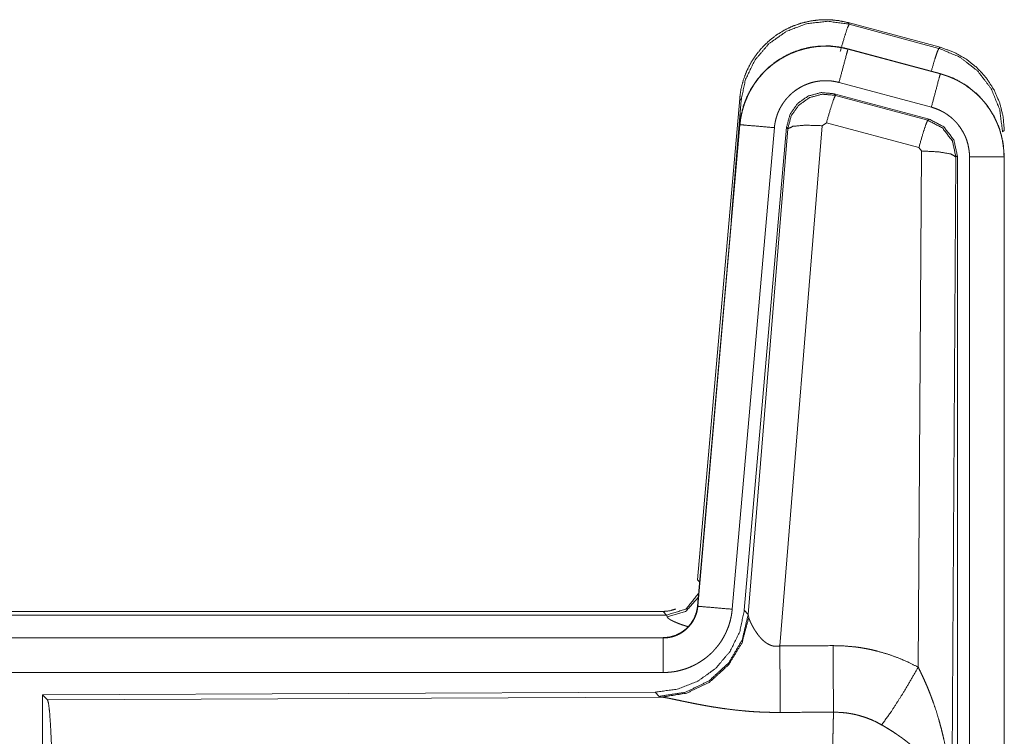
# Model space of a CAD drawing. Units: inches. Extents: x 26 to 149, y 13 to 130.
# Drawn here: x 43 to 45, y 51 to 52 of the extents above; entities that cross this region are included whole.
import ezdxf

# ---------------------------------------------------------------- set-up
doc = ezdxf.new("R2010")
doc.units = ezdxf.units.IN
doc.header["$MEASUREMENT"] = 0
doc.layers.add('Trimetric', color=7, linetype='Continuous', true_color=0xffffff)

msp = doc.modelspace()

# ---------------------------------------------------------------- linework, layer by layer
at = {"layer": 'Trimetric', "color": 18, "linetype": 'Continuous', "lineweight": 18}
for p, q in [((44.5138, 52.4204), (44.5154, 52.4181)), ((44.5138, 52.4204), (44.6474, 52.3846)), ((44.5154, 52.4181), (44.6454, 52.3831)), ((44.6454, 52.3831), (44.6474, 52.3846)), ((44.5137, 52.382), (44.5138, 52.3824)), ((44.5137, 52.382), (44.6473, 52.3462)), ((44.6474, 52.3466), (44.5138, 52.3824)), ((44.6473, 52.3462), (44.6474, 52.3466)), ((44.6344, 52.298), (44.5008, 52.3338)), ((44.6313, 52.2806), (44.4939, 52.3174)), ((44.4939, 52.3174), (44.4956, 52.3151)), ((44.4956, 52.3151), (44.6292, 52.279)), ((44.296, 51.6136), (44.357, 52.3107)), ((44.3449, 52.1345), (44.359, 52.3078)), ((44.359, 52.3078), (44.357, 52.3107)), ((44.357, 52.2727), (44.296, 51.5756)), ((44.2964, 51.5755), (44.3574, 52.2726)), ((44.3574, 52.2726), (44.357, 52.2727)), ((44.4249, 52.2691), (44.3637, 51.5699)), ((44.4764, 52.2711), (44.4151, 51.5181)), ((44.4266, 52.2667), (44.4249, 52.2691)), ((44.4826, 52.2755), (44.4764, 52.2711)), ((44.6163, 52.2394), (44.4826, 52.2755)), ((44.6292, 52.279), (44.6313, 52.2806)), ((44.4072, 52.2683), (44.3462, 51.5712)), ((44.3694, 51.5637), (44.4266, 52.2667)), ((44.74, 52.264), (44.7375, 52.2621)), ((44.6154, 51.4873), (44.62, 52.2346)), ((44.62, 52.2346), (44.6163, 52.2394)), ((44.6721, 52.2275), (44.6699, 52.2259)), ((44.6721, 51.0174), (44.6721, 52.2275)), ((44.6699, 52.2259), (44.6641, 51.2728)), ((44.6896, 51.0198), (44.6896, 52.226)), ((44.7396, 52.226), (44.7396, 51.0198)), ((44.7396, 52.226), (44.74, 52.226)), ((44.74, 51.0198), (44.74, 52.226)), ((44.296, 51.6136), (44.2991, 51.6103)), ((44.2964, 51.5755), (44.296, 51.5756)), ((38.7148, 51.568), (44.2463, 51.568)), ((39.2806, 51.5627), (44.2511, 51.5627)), ((44.2511, 51.5627), (44.2463, 51.568)), ((44.2521, 51.5601), (44.2511, 51.5627)), ((44.3637, 51.5699), (44.3694, 51.5637)), ((44.3694, 51.5637), (44.3701, 51.559)), ((44.2463, 51.53), (38.7148, 51.53)), ((39.7547, 51.5296), (44.2463, 51.5296)), ((44.2463, 51.5296), (44.2463, 51.53)), ((44.2463, 51.4796), (39.7547, 51.4796)), ((44.2349, 51.4513), (43.3479, 51.4474)), ((43.3479, 51.4474), (43.3479, 50.8525)), ((43.3479, 51.4474), (43.3552, 51.4402)), ((43.3552, 51.4402), (44.2443, 51.444)), ((44.2406, 51.4451), (44.2349, 51.4513)), ((44.2443, 51.444), (44.2406, 51.4451))]:
    msp.add_line(p, q, dxfattribs=at)
for points, knots in [([(44.357, 52.3107), (44.3589, 52.3241), (44.3623, 52.3373), (44.3671, 52.3501), (44.3733, 52.3623), (44.3807, 52.3737), (44.3894, 52.3842), (44.3991, 52.3937), (44.4098, 52.4021), (44.4214, 52.4093), (44.4336, 52.4152), (44.4465, 52.4197), (44.4598, 52.4228), (44.4733, 52.4244), (44.4869, 52.4246), (44.5005, 52.4232), (44.5138, 52.4204)], [0, 0, 0.062537, 0.125055, 0.187563, 0.250058, 0.312545, 0.375042, 0.437526, 0.5, 0.562479, 0.624968, 0.687453, 0.749945, 0.812451, 0.874961, 0.937471, 1, 1]), ([(44.359, 52.3078), (44.3655, 52.3383), (44.3792, 52.3663), (44.3994, 52.3899), (44.4248, 52.4078), (44.4538, 52.4188), (44.4846, 52.4223), (44.5154, 52.4181)], [0, 0, 0.143275, 0.286348, 0.429209, 0.571904, 0.714549, 0.857208, 1, 1]), ([(44.5025, 52.3785), (44.5083, 52.3985), (44.5129, 52.4127), (44.5154, 52.4181)], [0, 0, 0.499951, 0.857205, 1, 1]), ([(44.5138, 52.3824), (44.5005, 52.3852), (44.4869, 52.3866), (44.4733, 52.3864), (44.4598, 52.3848), (44.4465, 52.3817), (44.4336, 52.3772), (44.4214, 52.3713), (44.4098, 52.3641), (44.3991, 52.3557), (44.3894, 52.3462), (44.3807, 52.3357), (44.3733, 52.3242), (44.3671, 52.3121), (44.3623, 52.2993), (44.3589, 52.2861), (44.357, 52.2727)], [0, 0, 0.062529, 0.12504, 0.187551, 0.250055, 0.312552, 0.375038, 0.43752, 0.500008, 0.562483, 0.624967, 0.687453, 0.749954, 0.812449, 0.874959, 0.937477, 1, 1]), ([(44.3574, 52.2726), (44.3578, 52.276), (44.3582, 52.2794), (44.3587, 52.2828), (44.3594, 52.2862), (44.3609, 52.2928), (44.3627, 52.2993), (44.3649, 52.3057), (44.3675, 52.3119), (44.3689, 52.315), (44.3704, 52.3181), (44.3712, 52.3196), (44.372, 52.3211), (44.3728, 52.3226), (44.3737, 52.3241), (44.3772, 52.3299), (44.3811, 52.3355), (44.3852, 52.3408), (44.3897, 52.3459), (44.392, 52.3484), (44.3944, 52.3508), (44.3956, 52.352), (44.3969, 52.3532), (44.3981, 52.3543), (44.3994, 52.3554), (44.4046, 52.3598), (44.4101, 52.3638), (44.4157, 52.3675), (44.4216, 52.3709), (44.4246, 52.3725), (44.4276, 52.3741), (44.4292, 52.3748), (44.4307, 52.3755), (44.4323, 52.3762), (44.4339, 52.3768), (44.4402, 52.3793), (44.4467, 52.3813), (44.4532, 52.383), (44.4598, 52.3844), (44.4632, 52.3849), (44.4665, 52.3854), (44.4682, 52.3856), (44.4699, 52.3858), (44.4716, 52.3859), (44.4733, 52.386), (44.4802, 52.3863), (44.4869, 52.3862), (44.4937, 52.3857), (44.5004, 52.3848), (44.5071, 52.3836), (44.5137, 52.382)], [0, 0, 0.015765, 0.031531, 0.047273, 0.062964, 0.094182, 0.125294, 0.156408, 0.187581, 0.203233, 0.21895, 0.226814, 0.234695, 0.242559, 0.250401, 0.281652, 0.312773, 0.343871, 0.375027, 0.390668, 0.406344, 0.414215, 0.422088, 0.429956, 0.437808, 0.469094, 0.500245, 0.531342, 0.562471, 0.578091, 0.59376, 0.601613, 0.609476, 0.617358, 0.625225, 0.656555, 0.687716, 0.718805, 0.749933, 0.765533, 0.781176, 0.789015, 0.796873, 0.804736, 0.81262, 0.843978, 0.875169, 0.90627, 0.937387, 0.968598, 1, 1]), ([(44.6474, 52.3846), (44.6666, 52.3778), (44.6845, 52.3678), (44.7005, 52.3551), (44.7142, 52.34), (44.7252, 52.3229), (44.7334, 52.3041), (44.7383, 52.2843), (44.74, 52.264)], [0, 0, 0.125011, 0.250026, 0.375018, 0.500005, 0.624973, 0.749984, 0.874966, 1, 1]), ([(44.5137, 52.382), (44.5118, 52.375), (44.5008, 52.3338)], [0, 0, 0.145335, 1, 1]), ([(44.6343, 52.3501), (44.6393, 52.3671), (44.6432, 52.3787), (44.6454, 52.3831)], [0, 0, 0.50745, 0.859556, 1, 1]), ([(44.6454, 52.3831), (44.6754, 52.3705), (44.7012, 52.3506), (44.721, 52.3247), (44.7333, 52.2945), (44.7375, 52.2621)], [0, 0, 0.199756, 0.399527, 0.599444, 0.799599, 1, 1]), ([(44.6473, 52.3462), (44.6454, 52.3392), (44.6344, 52.298)], [0, 0, 0.145326, 1, 1]), ([(44.6473, 52.3462), (44.6476, 52.3462), (44.6478, 52.3461), (44.6479, 52.3461), (44.6485, 52.3459), (44.6492, 52.3457), (44.6498, 52.3456), (44.651, 52.3452), (44.6522, 52.3448), (44.6546, 52.344), (44.6571, 52.3432), (44.6618, 52.3414), (44.6665, 52.3394), (44.6711, 52.3372), (44.6756, 52.3348), (44.6778, 52.3335), (44.68, 52.3322), (44.6811, 52.3315), (44.6822, 52.3309), (44.6833, 52.3302), (44.6843, 52.3295), (44.6925, 52.3234), (44.7002, 52.3168), (44.7038, 52.3133), (44.7073, 52.3096), (44.709, 52.3077), (44.7107, 52.3057), (44.7123, 52.3037), (44.7139, 52.3017), (44.7198, 52.2934), (44.7249, 52.2846), (44.7272, 52.2801), (44.7293, 52.2755), (44.7303, 52.2732), (44.7312, 52.2708), (44.7317, 52.2696), (44.7321, 52.2684), (44.7326, 52.2672), (44.733, 52.266), (44.7359, 52.2562), (44.7379, 52.2462), (44.7392, 52.2362), (44.7396, 52.226)], [0, 0, 0.001987, 0.002961, 0.003954, 0.007889, 0.011815, 0.015761, 0.023617, 0.031452, 0.047137, 0.062784, 0.093998, 0.12521, 0.15641, 0.187702, 0.203402, 0.219123, 0.227, 0.23488, 0.242737, 0.250593, 0.313076, 0.375262, 0.406381, 0.437595, 0.453258, 0.468944, 0.484687, 0.500438, 0.562978, 0.625178, 0.656284, 0.68746, 0.70309, 0.718762, 0.726627, 0.734483, 0.742374, 0.750251, 0.812858, 0.875072, 0.937325, 1, 1]), ([(44.74, 52.226), (44.7383, 52.2463), (44.7334, 52.2661), (44.7252, 52.2849), (44.7142, 52.302), (44.7005, 52.3171), (44.6845, 52.3298), (44.6666, 52.3398), (44.6474, 52.3466)], [0, 0, 0.125015, 0.250018, 0.375013, 0.499999, 0.624988, 0.749981, 0.874988, 1, 1]), ([(44.5008, 52.3338), (44.4968, 52.3347), (44.4928, 52.3354), (44.4888, 52.336), (44.4847, 52.3362), (44.4807, 52.3363), (44.4766, 52.3362), (44.4756, 52.3361), (44.4746, 52.336), (44.4735, 52.3359), (44.4725, 52.3358), (44.4705, 52.3355), (44.4685, 52.3352), (44.4645, 52.3344), (44.4606, 52.3334), (44.4568, 52.3321), (44.453, 52.3307), (44.4511, 52.3299), (44.4492, 52.329), (44.4474, 52.3281), (44.4456, 52.3271), (44.4421, 52.3251), (44.4387, 52.3229), (44.4355, 52.3205), (44.4323, 52.3179), (44.4308, 52.3165), (44.4293, 52.3151), (44.4279, 52.3136), (44.4265, 52.3121), (44.4238, 52.3091), (44.4214, 52.3059), (44.4191, 52.3026), (44.4169, 52.2991), (44.4164, 52.2982), (44.4159, 52.2973), (44.4154, 52.2964), (44.415, 52.2955), (44.4141, 52.2937), (44.4132, 52.2918), (44.4117, 52.2881), (44.4104, 52.2842), (44.4093, 52.2803), (44.4084, 52.2764), (44.408, 52.2744), (44.4077, 52.2723), (44.4074, 52.2703), (44.4072, 52.2683)], [0, 0, 0.031404, 0.062605, 0.093724, 0.124827, 0.156005, 0.187375, 0.19525, 0.203135, 0.21098, 0.21881, 0.23446, 0.250073, 0.281201, 0.312283, 0.343441, 0.374767, 0.390513, 0.406229, 0.421894, 0.437507, 0.468655, 0.499756, 0.530895, 0.562166, 0.577915, 0.593647, 0.609321, 0.624967, 0.656112, 0.687229, 0.718335, 0.749616, 0.757436, 0.765297, 0.773177, 0.781054, 0.796764, 0.812405, 0.843589, 0.874691, 0.905813, 0.93704, 0.952738, 0.968467, 0.984234, 1, 1]), ([(44.4939, 52.3174), (44.4749, 52.3191), (44.4564, 52.3142), (44.4408, 52.3032), (44.4299, 52.2876), (44.4249, 52.2691)], [0, 0, 0.200052, 0.400035, 0.599983, 0.799967, 1, 1]), ([(44.4266, 52.2667), (44.4315, 52.2852), (44.4425, 52.3008), (44.4581, 52.3118), (44.4765, 52.3167), (44.4956, 52.3151)], [0, 0, 0.200033, 0.400062, 0.600075, 0.80006, 1, 1]), ([(44.4956, 52.3151), (44.4931, 52.3097), (44.4884, 52.2955), (44.4826, 52.2755)], [0, 0, 0.142805, 0.500109, 1, 1]), ([(44.6896, 52.226), (44.6894, 52.2321), (44.6886, 52.2381), (44.6874, 52.2441), (44.6857, 52.2499), (44.6852, 52.2514), (44.6846, 52.2528), (44.6841, 52.2542), (44.6835, 52.2556), (44.6822, 52.2584), (44.6808, 52.2611), (44.6777, 52.2663), (44.6742, 52.2713), (44.6733, 52.2725), (44.6723, 52.2737), (44.6713, 52.2749), (44.6703, 52.276), (44.6682, 52.2782), (44.666, 52.2804), (44.6615, 52.2843), (44.6565, 52.2879), (44.6552, 52.2888), (44.6539, 52.2896), (44.6526, 52.2904), (44.6513, 52.2911), (44.6486, 52.2925), (44.6459, 52.2939), (44.6402, 52.2961), (44.6344, 52.298)], [0, 0, 0.062681, 0.124913, 0.187124, 0.249756, 0.265489, 0.281231, 0.296895, 0.312536, 0.34371, 0.374807, 0.437023, 0.499553, 0.515312, 0.531056, 0.546748, 0.562395, 0.593622, 0.624744, 0.686935, 0.749401, 0.765143, 0.780882, 0.796624, 0.812313, 0.843613, 0.87482, 0.937251, 1, 1]), ([(44.3574, 52.2726), (44.3647, 52.272), (44.4072, 52.2683)], [0, 0, 0.145364, 1, 1]), ([(44.4266, 52.2667), (44.4341, 52.2703), (44.4522, 52.2719), (44.4764, 52.2711)], [0, 0, 0.163215, 0.522014, 1, 1]), ([(44.6292, 52.279), (44.6267, 52.2736), (44.6221, 52.2595), (44.6163, 52.2394)], [0, 0, 0.142837, 0.500039, 1, 1]), ([(44.6292, 52.279), (44.6503, 52.268), (44.6648, 52.2491), (44.6699, 52.2259)], [0, 0, 0.333236, 0.666585, 1, 1]), ([(44.672, 52.2275), (44.6669, 52.2507), (44.6524, 52.2696), (44.6313, 52.2806)], [0, 0, 0.333349, 0.666671, 1, 1]), ([(44.6699, 52.2259), (44.6627, 52.2302), (44.6445, 52.2333), (44.62, 52.2346)], [0, 0, 0.163514, 0.522988, 1, 1]), ([(44.7396, 52.226), (44.7141, 52.226), (44.6896, 52.226)], [0, 0, 0.509804, 1, 1]), ([(44.2511, 51.5627), (44.2793, 51.5714), (44.2977, 51.5945)], [0, 0, 0.499983, 1, 1]), ([(44.2521, 51.5601), (44.2787, 51.5678), (44.2971, 51.5883)], [0, 0, 0.50075, 1, 1]), ([(44.296, 51.5756), (44.2944, 51.5665), (44.2911, 51.5578), (44.2862, 51.5499), (44.28, 51.5431), (44.2726, 51.5375), (44.2644, 51.5334), (44.2555, 51.5308), (44.2463, 51.53)], [0, 0, 0.125066, 0.250057, 0.375056, 0.50002, 0.624969, 0.750003, 0.87497, 1, 1]), ([(44.2463, 51.5296), (44.2474, 51.5296), (44.2486, 51.5296), (44.2498, 51.5297), (44.251, 51.5298), (44.2533, 51.5301), (44.2556, 51.5304), (44.2601, 51.5315), (44.2645, 51.533), (44.2667, 51.5339), (44.2688, 51.5349), (44.2699, 51.5354), (44.2709, 51.536), (44.2719, 51.5366), (44.2729, 51.5372), (44.2767, 51.5398), (44.2803, 51.5428), (44.2812, 51.5436), (44.282, 51.5444), (44.2828, 51.5453), (44.2836, 51.5461), (44.2851, 51.5479), (44.2866, 51.5497), (44.2892, 51.5536), (44.2914, 51.5577), (44.2919, 51.5587), (44.2924, 51.5598), (44.2929, 51.5609), (44.2933, 51.562), (44.2941, 51.5642), (44.2948, 51.5664), (44.2958, 51.5709), (44.2964, 51.5755)], [0, 0, 0.015727, 0.031463, 0.047215, 0.062952, 0.0944, 0.125789, 0.188108, 0.250291, 0.281535, 0.312889, 0.328632, 0.344363, 0.359995, 0.375594, 0.437835, 0.500092, 0.515718, 0.531428, 0.547139, 0.562891, 0.594179, 0.62536, 0.687536, 0.749988, 0.765673, 0.781446, 0.797142, 0.812787, 0.843995, 0.875138, 0.937326, 1, 1]), ([(44.2463, 51.568), (44.2555, 51.5688), (44.2644, 51.5714), (44.2648, 51.5715)], [0, 0, 0.488182, 0.976182, 1, 1]), ([(44.3462, 51.5712), (44.3457, 51.5665), (44.345, 51.562), (44.344, 51.5574), (44.3429, 51.5529), (44.3416, 51.5485), (44.34, 51.5441), (44.3391, 51.542), (44.3382, 51.5398), (44.3378, 51.5387), (44.3373, 51.5377), (44.3368, 51.5366), (44.3363, 51.5356), (44.3341, 51.5314), (44.3318, 51.5274), (44.3293, 51.5235), (44.3266, 51.5198), (44.3237, 51.5161), (44.3206, 51.5126), (44.3191, 51.5109), (44.3174, 51.5092), (44.3158, 51.5076), (44.3141, 51.506), (44.3106, 51.5029), (44.307, 51.5), (44.3032, 51.4973), (44.2993, 51.4948), (44.2973, 51.4936), (44.2953, 51.4924), (44.2943, 51.4918), (44.2933, 51.4913), (44.2922, 51.4907), (44.2912, 51.4902), (44.287, 51.4882), (44.2827, 51.4864), (44.2783, 51.4848), (44.2739, 51.4835), (44.2694, 51.4823), (44.2649, 51.4813), (44.2626, 51.4809), (44.2603, 51.4806), (44.2579, 51.4803), (44.2556, 51.48), (44.2509, 51.4797), (44.2463, 51.4796)], [0, 0, 0.03142, 0.062661, 0.093783, 0.124879, 0.155986, 0.18718, 0.202838, 0.218535, 0.226426, 0.234284, 0.242149, 0.250002, 0.281281, 0.312433, 0.343525, 0.374611, 0.405789, 0.43709, 0.452813, 0.468555, 0.484234, 0.49989, 0.53107, 0.562147, 0.593247, 0.624379, 0.639992, 0.655637, 0.663476, 0.671323, 0.679196, 0.687069, 0.718459, 0.74968, 0.780781, 0.811863, 0.842966, 0.874197, 0.88985, 0.90558, 0.921322, 0.937067, 0.968524, 1, 1]), ([(44.2964, 51.5755), (44.3037, 51.5749), (44.3462, 51.5712)], [0, 0, 0.145364, 1, 1]), ([(44.3637, 51.5699), (44.3571, 51.5386), (44.343, 51.51), (44.3223, 51.4856), (44.2963, 51.467), (44.2666, 51.4554), (44.2349, 51.4513)], [0, 0, 0.166701, 0.333354, 0.49999, 0.666632, 0.833297, 1, 1]), ([(44.3694, 51.5637), (44.3605, 51.5265), (44.3411, 51.4935), (44.3129, 51.4676), (44.2784, 51.451), (44.2406, 51.4451)], [0, 0, 0.199962, 0.399986, 0.600026, 0.80003, 1, 1]), ([(44.3701, 51.559), (44.3605, 51.5228), (44.3411, 51.4909), (44.3137, 51.4659), (44.2806, 51.4498), (44.2443, 51.444)], [0, 0, 0.201777, 0.402988, 0.60314, 0.802067, 1, 1]), ([(44.2818, 51.5462), (44.2789, 51.547), (44.2773, 51.5475), (44.2757, 51.548), (44.2728, 51.549), (44.27, 51.55), (44.2674, 51.551), (44.265, 51.552), (44.2627, 51.553), (44.2607, 51.5539), (44.2602, 51.5542), (44.2597, 51.5544), (44.2593, 51.5546), (44.2588, 51.5549), (44.258, 51.5553), (44.2572, 51.5557), (44.2558, 51.5566), (44.2546, 51.5574), (44.2536, 51.5582), (44.2529, 51.5589), (44.2524, 51.5595), (44.2521, 51.5601)], [0, 0, 0.092015, 0.142139, 0.191052, 0.284911, 0.373657, 0.457322, 0.535746, 0.608926, 0.676856, 0.692957, 0.708751, 0.724194, 0.73929, 0.768218, 0.795412, 0.845039, 0.888154, 0.924929, 0.955507, 0.980179, 1, 1]), ([(44.3701, 51.559), (44.3705, 51.5578), (44.371, 51.5566), (44.3712, 51.5559), (44.3715, 51.5552), (44.3718, 51.5545), (44.3721, 51.5538), (44.3734, 51.5509), (44.375, 51.5478), (44.3759, 51.5462), (44.3768, 51.5446), (44.3772, 51.5438), (44.3777, 51.543), (44.3782, 51.5421), (44.3787, 51.5413), (44.3809, 51.538), (44.3833, 51.5346), (44.3846, 51.5329), (44.3859, 51.5313), (44.3866, 51.5304), (44.3874, 51.5296), (44.3881, 51.5288), (44.3889, 51.528), (44.3905, 51.5264), (44.3922, 51.5249), (44.394, 51.5235), (44.3959, 51.5221), (44.3979, 51.5209), (44.4001, 51.5198), (44.4007, 51.5195), (44.4013, 51.5193), (44.4018, 51.519), (44.4024, 51.5188), (44.4036, 51.5184), (44.4048, 51.5181), (44.4061, 51.5179), (44.4073, 51.5177), (44.4086, 51.5176), (44.4099, 51.5175), (44.4125, 51.5177), (44.4151, 51.5181)], [0, 0, 0.018798, 0.039108, 0.049825, 0.060836, 0.072133, 0.083753, 0.132547, 0.18494, 0.212328, 0.240442, 0.254808, 0.269333, 0.284027, 0.298908, 0.359541, 0.422104, 0.454095, 0.486608, 0.503077, 0.5197, 0.536485, 0.553365, 0.587432, 0.621938, 0.656972, 0.692757, 0.729196, 0.766232, 0.775634, 0.785113, 0.794546, 0.804002, 0.822926, 0.841982, 0.861257, 0.880739, 0.900534, 0.920409, 0.960042, 1, 1]), ([(44.2463, 51.5296), (44.2463, 51.5041), (44.2463, 51.4796)], [0, 0, 0.509804, 1, 1]), ([(44.4151, 51.5181), (44.4154, 51.4782), (44.4157, 51.4218)], [0, 0, 0.413989, 1, 1]), ([(44.4922, 51.5185), (44.5084, 51.518), (44.5244, 51.5166), (44.5284, 51.5161), (44.5324, 51.5155), (44.5364, 51.5148), (44.5404, 51.5141), (44.5483, 51.5125), (44.5561, 51.5106), (44.5714, 51.5062), (44.5864, 51.5008), (44.6011, 51.4945), (44.6154, 51.4873)], [0, 0, 0.125775, 0.25136, 0.282786, 0.314232, 0.345731, 0.377186, 0.439843, 0.502267, 0.626563, 0.750642, 0.874945, 1, 1]), ([(44.4922, 51.5185), (44.4926, 51.4453), (44.4928, 51.4222)], [0, 0, 0.759597, 1, 1]), ([(44.5625, 51.4038), (44.5766, 51.4233), (44.5949, 51.4521), (44.6154, 51.4873)], [0, 0, 0.243143, 0.588728, 1, 1]), ([(44.6154, 51.4873), (44.6184, 51.4811), (44.6214, 51.4748), (44.6243, 51.4685), (44.6271, 51.4622), (44.6298, 51.4558), (44.6323, 51.4493), (44.6336, 51.4461), (44.6348, 51.4428), (44.636, 51.4395), (44.6372, 51.4363), (44.6417, 51.4231), (44.6457, 51.4097), (44.6475, 51.403), (44.6493, 51.3963), (44.6509, 51.3896), (44.6525, 51.3828), (44.6553, 51.3692), (44.6577, 51.3556), (44.6587, 51.3487), (44.6596, 51.3419), (44.6605, 51.335), (44.6613, 51.3281), (44.6625, 51.3143), (44.6634, 51.3005), (44.6637, 51.2936), (44.6639, 51.2866), (44.664, 51.2832), (44.664, 51.2797), (44.664, 51.278), (44.6641, 51.2762), (44.6641, 51.2745), (44.6641, 51.2728)], [0, 0, 0.03111, 0.062257, 0.093438, 0.124653, 0.155925, 0.187241, 0.202926, 0.218616, 0.234333, 0.250038, 0.312804, 0.37547, 0.406787, 0.438106, 0.469427, 0.500726, 0.563205, 0.625589, 0.656766, 0.687939, 0.719131, 0.75033, 0.812719, 0.875103, 0.906322, 0.937541, 0.953147, 0.968766, 0.976582, 0.984383, 0.992199, 1, 1]), ([(44.4157, 51.4218), (44.4024, 51.4219), (44.3892, 51.4223), (44.3826, 51.4226), (44.376, 51.423), (44.3695, 51.4235), (44.363, 51.4241), (44.3502, 51.4254), (44.3377, 51.4269), (44.3315, 51.4278), (44.3254, 51.4287), (44.3224, 51.4292), (44.3194, 51.4296), (44.3165, 51.4301), (44.3135, 51.4306), (44.3078, 51.4316), (44.3021, 51.4327), (44.2966, 51.4337), (44.2913, 51.4347), (44.2861, 51.4358), (44.281, 51.4368), (44.2786, 51.4373), (44.2761, 51.4378), (44.2715, 51.4388), (44.2629, 51.4406), (44.259, 51.4414), (44.2554, 51.4421), (44.2537, 51.4425), (44.2521, 51.4428), (44.2513, 51.4429), (44.2506, 51.4431), (44.2498, 51.4432), (44.2491, 51.4433), (44.2465, 51.4437), (44.2443, 51.444)], [0, 0, 0.076891, 0.153273, 0.191285, 0.229191, 0.266994, 0.304663, 0.379098, 0.451971, 0.487833, 0.523272, 0.540845, 0.558318, 0.575671, 0.592863, 0.626706, 0.659774, 0.692061, 0.72354, 0.754188, 0.78396, 0.79849, 0.812755, 0.840253, 0.890786, 0.913725, 0.93497, 0.94493, 0.95444, 0.959011, 0.96346, 0.967777, 0.971973, 0.987244, 1, 1]), ([(43.3552, 51.4402), (43.3568, 51.4347), (43.3583, 51.4218), (43.3597, 51.4016), (43.361, 51.3749), (43.3621, 51.3423), (43.363, 51.3049), (43.3636, 51.2637), (43.364, 51.2199), (43.3642, 51.1749)], [0, 0, 0.021235, 0.070387, 0.146395, 0.247126, 0.369694, 0.510534, 0.665577, 0.830335, 1, 1]), ([(44.4907, 51.1749), (44.4907, 51.1798), (44.4907, 51.1872), (44.4907, 51.1896), (44.4907, 51.1921), (44.4907, 51.2043), (44.4908, 51.2331), (44.4909, 51.2611), (44.4909, 51.2703), (44.491, 51.2794), (44.491, 51.2884), (44.4912, 51.3058), (44.4913, 51.3224), (44.4914, 51.3383), (44.4916, 51.3534), (44.4916, 51.3571), (44.4917, 51.3642), (44.4919, 51.3744), (44.4919, 51.3808), (44.4921, 51.3929), (44.4924, 51.4038), (44.4925, 51.4088), (44.4925, 51.4101), (44.4925, 51.4113), (44.4926, 51.4136), (44.4927, 51.4181), (44.4928, 51.4222)], [0, 0, 0.019888, 0.049701, 0.059625, 0.069563, 0.118922, 0.235303, 0.348789, 0.38596, 0.422815, 0.45913, 0.529432, 0.596693, 0.660915, 0.722084, 0.736879, 0.765693, 0.80679, 0.832788, 0.881456, 0.925676, 0.946109, 0.951046, 0.955904, 0.965397, 0.983382, 1, 1]), ([(44.5625, 51.4038), (44.5545, 51.4081), (44.5462, 51.4118), (44.5378, 51.415), (44.5291, 51.4176), (44.5247, 51.4187), (44.5202, 51.4196), (44.518, 51.42), (44.5157, 51.4204), (44.5134, 51.4208), (44.5111, 51.4211), (44.502, 51.4219), (44.4928, 51.4222)], [0, 0, 0.124744, 0.248789, 0.372624, 0.496867, 0.559302, 0.622027, 0.653577, 0.685122, 0.716632, 0.748104, 0.873945, 1, 1]), ([(44.6641, 51.2728), (44.664, 51.2738), (44.664, 51.2748), (44.6639, 51.2759), (44.6638, 51.2769), (44.6637, 51.279), (44.6634, 51.2811), (44.6628, 51.2854), (44.6621, 51.2897), (44.6599, 51.2984), (44.657, 51.3073), (44.6561, 51.3095), (44.6552, 51.3117), (44.6542, 51.314), (44.6532, 51.3162), (44.6509, 51.3206), (44.6485, 51.325), (44.643, 51.3338), (44.6367, 51.3425), (44.6359, 51.3436), (44.635, 51.3447), (44.6341, 51.3458), (44.6332, 51.3469), (44.6314, 51.349), (44.6295, 51.3512), (44.6257, 51.3554), (44.6217, 51.3595), (44.6175, 51.3636), (44.6132, 51.3676), (44.6109, 51.3696), (44.6086, 51.3716), (44.6063, 51.3736), (44.6039, 51.3756), (44.5991, 51.3794), (44.5941, 51.3832), (44.5916, 51.3851), (44.589, 51.3869), (44.5864, 51.3887), (44.5838, 51.3905), (44.5786, 51.394), (44.5733, 51.3973), (44.568, 51.4006), (44.5625, 51.4038)], [0, 0, 0.005952, 0.011945, 0.01796, 0.024016, 0.03618, 0.048443, 0.073267, 0.098536, 0.150447, 0.204514, 0.218404, 0.232382, 0.246444, 0.260596, 0.289259, 0.318373, 0.378184, 0.440507, 0.448495, 0.456541, 0.464608, 0.472682, 0.488919, 0.505243, 0.53817, 0.571546, 0.605398, 0.639752, 0.657133, 0.674659, 0.692323, 0.710125, 0.745931, 0.782001, 0.80015, 0.818338, 0.836521, 0.854685, 0.89102, 0.927341, 0.963674, 1, 1])]:
    msp.add_open_spline(points, degree=1, knots=knots, dxfattribs=at)
for points in [[(44.4151, 51.5181), (44.4922, 51.5185)], [(44.4928, 51.4222), (44.4157, 51.4218)]]:
    msp.add_open_spline(points, degree=1, dxfattribs=at)

doc.saveas('drawing.dxf')
